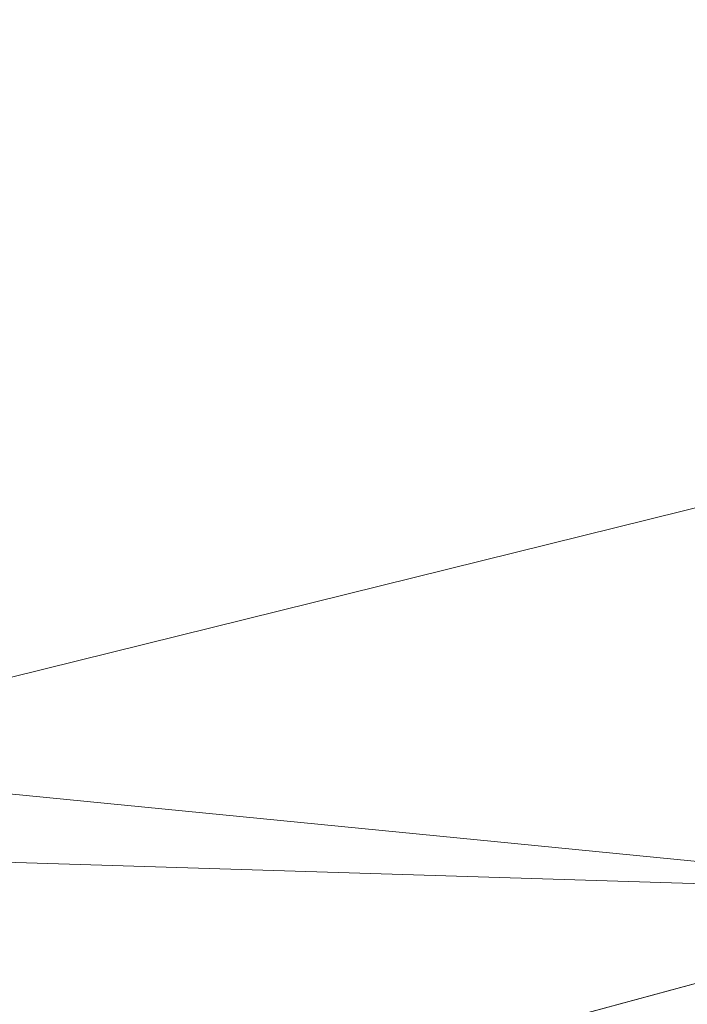
# Model space of a CAD drawing. Units: inches. Extents: x 0 to 204, y 0 to 264.
# Drawn here: x 90 to 91, y 165 to 166 of the extents above; entities that cross this region are included whole.
import ezdxf

# ---------------------------------------------------------------- set-up
doc = ezdxf.new("R2010")
doc.units = ezdxf.units.IN
doc.header["$MEASUREMENT"] = 0
doc.layers.get('0').update_dxf_attribs({"color": 10})

# ---------------------------------------------------------------- blocks, each defined once
blk = doc.blocks.new('572W-3D')
at = {"lineweight": 18}
for points, invisible_edges in [([(-7.65419, 11.22633, -30), (-7.87867, 11.94195, -30), (-6.34784, 8.73509, -3.75)], 12), ([(-6.34784, 8.73509, -3.75), (-7.87867, 11.94195, -30), (-7.5413, 8.36071, -3.75)], 2), ([(-6.34784, 8.73509, -3.75), (-5.9737, 7.54239, -3.75), (-7.65419, 11.22633, -30)], 12), ([(-7.65419, 11.22633, -30), (-5.9737, 7.54239, -3.75), (-7.16717, 7.16802, -3.75)], 12)]:
    blk.add_3dface(points, dxfattribs=dict(at, invisible_edges=invisible_edges))
mesh = blk.add_polyface(dxfattribs=at)
corners = [(7.49954, 10.42842, 12.49678), (7.49954, 10.84344, 12.37222), (7.25397, 10.91221, 12.3447), (7.0084, 10.98105, 12.31738), (5.48194, 11.35914, 12.16766), (3.9323, 11.64402, 12.05444), (2.36603, 11.83457, 11.9785), (0.78975, 11.93003, 11.9404), (-0.78986, 11.93003, 11.9404), (-2.36613, 11.83456, 11.9785), (-3.93237, 11.64401, 12.05444), (-5.48197, 11.35913, 12.16767), (-7.0084, 10.98105, 12.31738), (-7.25397, 10.91221, 12.3447), (-7.49954, 10.84344, 12.37222), (-7.49954, 10.42842, 12.49678), (-5.87242, 10.86947, 12.32305), (-4.21583, 11.20219, 12.19142), (-2.53806, 11.42493, 12.10304), (-0.84752, 11.53658, 12.05865), (0.8473, 11.53659, 12.05865), (2.53786, 11.42495, 12.10303), (4.21567, 11.20222, 12.19141), (5.87233, 10.86949, 12.32304), (-6.60466, 10.67099, 12.40123), (6.60466, 10.67098, 12.40123), (-7.49954, 10.71554, 12.41061), (7.49954, 10.71554, 12.41061)]
mesh.append_faces([[corners[k] for k in face] for face in [(18, 10, 17), (20, 8, 19), (16, 13, 24), (12, 16, 11), (17, 11, 16), (13, 16, 12), (21, 6, 20), (8, 20, 7), (6, 21, 5), (14, 24, 13)]], dxfattribs={"vtx0": -1, "vtx1": -1})
mesh.append_faces([[corners[k] for k in face] for face in [(19, 8, 9), (24, 14, 26), (20, 6, 7), (5, 21, 22), (2, 23, 25)]], dxfattribs={"vtx0": -1, "vtx2": -1})
mesh.append_faces([[corners[k] for k in face] for face in [(10, 11, 17), (9, 10, 18), (18, 19, 9), (27, 1, 25), (4, 5, 22), (22, 23, 4), (3, 4, 23), (2, 3, 23), (1, 2, 25)]], dxfattribs={"vtx1": -1, "vtx2": -1})
mesh.append_faces([[corners[k] for k in face] for face in [(25, 0, 27), (26, 15, 24)]], dxfattribs={"vtx2": -1})
mesh = blk.add_polyface(dxfattribs=at)
corners = [(7.0084, 9.14912, 6.21317), (4.24358, 9.77894, 6.02415), (1.42097, 10.09601, 5.929), (-1.42097, 10.09601, 5.929), (-4.24358, 9.77894, 6.02415), (-7.0084, 9.14912, 6.21317), (-7.0084, 10.98105, 12.31738), (-5.48197, 11.35913, 12.16767), (-3.93237, 11.64401, 12.05444), (-2.36613, 11.83456, 11.9785), (-0.78986, 11.93003, 11.9404), (0.78975, 11.93003, 11.9404), (2.36603, 11.83457, 11.9785), (3.9323, 11.64402, 12.05444), (5.48194, 11.35914, 12.16766), (7.0084, 10.98105, 12.31738)]
mesh.append_faces([[corners[k] for k in face] for face in [(14, 1, 13), (8, 4, 7)]], dxfattribs={"vtx0": -1, "vtx1": -1})
mesh.append_faces([[corners[k] for k in face] for face in [(14, 0, 1), (11, 2, 3), (3, 10, 11), (9, 3, 4), (7, 4, 5)]], dxfattribs={"vtx0": -1, "vtx2": -1})
mesh.append_faces([[corners[k] for k in face] for face in [(6, 7, 5)]], dxfattribs={"vtx1": -1})
mesh.append_faces([[corners[k] for k in face] for face in [(1, 2, 12), (11, 12, 2), (12, 13, 1), (9, 10, 3), (8, 9, 4)]], dxfattribs={"vtx1": -1, "vtx2": -1})
mesh.append_faces([[corners[k] for k in face] for face in [(14, 15, 0)]], dxfattribs={"vtx2": -1})
mesh = blk.add_polyface(dxfattribs=at)
corners = [(-6.79426, 8.46092, 6.4197), (-4.11391, 9.0715, 6.23646), (-1.37756, 9.37888, 6.14422), (1.37756, 9.37888, 6.14422), (4.11391, 9.0715, 6.23646), (6.79426, 8.46092, 6.4197), (8.31636, 10.00556, 12.18194), (8.15477, 10.12507, 12.33247), (7.95751, 10.23958, 12.43753), (7.73531, 10.34259, 12.4931), (7.49954, 10.42842, 12.49678), (5.87233, 10.86949, 12.32304), (4.21567, 11.20222, 12.19141), (2.53786, 11.42495, 12.10303), (0.8473, 11.53659, 12.05865), (-0.84752, 11.53658, 12.05865), (-2.53806, 11.42493, 12.10304), (-4.21583, 11.20219, 12.19142), (-5.87242, 10.86947, 12.32305), (-7.49954, 10.42842, 12.49678), (-7.73531, 10.34259, 12.4931), (-7.95751, 10.23958, 12.43753), (-8.15477, 10.12507, 12.33247), (-8.31636, 10.00556, 12.18194), (7.72618, 9.40664, 9.94769), (-7.72618, 9.40664, 9.94769), (8.02127, 9.7061, 11.06481), (-8.02127, 9.7061, 11.06481), (8.16881, 9.85583, 11.62337), (-8.16881, 9.85583, 11.62337), (0, 9.37888, 6.14422), (-5.45409, 8.76621, 6.32808), (-2.74573, 9.22519, 6.19034), (-6.68598, 10.64894, 12.40991), (-1.69279, 11.48076, 12.08085), (2.74573, 9.22519, 6.19034), (5.45409, 8.76621, 6.32808), (1.69258, 11.48077, 12.08084), (6.68593, 10.64895, 12.40991), (-0.00011, 11.53659, 12.05865), (-5.04412, 11.03583, 12.25723), (-3.37694, 11.31356, 12.14723), (3.37677, 11.31358, 12.14722), (5.044, 11.03585, 12.25723)]
mesh.append_faces([[corners[k] for k in face] for face in [(7, 28, 6)]], dxfattribs={"vtx0": -1})
mesh.append_faces([[corners[k] for k in face] for face in [(22, 29, 21), (24, 38, 5), (5, 11, 36), (21, 27, 20), (19, 25, 33), (30, 15, 2), (1, 40, 31), (25, 20, 27), (10, 24, 9), (35, 37, 3), (4, 42, 35), (8, 28, 7), (37, 35, 13), (42, 4, 12), (40, 1, 17)]], dxfattribs={"vtx0": -1, "vtx1": -1})
mesh.append_faces([[corners[k] for k in face] for face in [(0, 18, 33), (32, 16, 41), (14, 30, 3), (2, 15, 34), (32, 34, 16), (33, 25, 0), (30, 39, 15), (36, 11, 43), (34, 32, 2), (9, 24, 26), (26, 8, 9), (30, 14, 39)]], dxfattribs={"vtx0": -1, "vtx2": -1})
mesh.append_faces([[corners[k] for k in face] for face in [(4, 36, 43), (41, 17, 1), (19, 20, 25), (29, 27, 21), (0, 31, 18), (37, 14, 3), (43, 12, 4), (42, 13, 35), (26, 28, 8), (38, 11, 5), (40, 18, 31), (1, 32, 41), (10, 38, 24)]], dxfattribs={"vtx1": -1, "vtx2": -1})
mesh.append_faces([[corners[k] for k in face] for face in [(22, 23, 29)]], dxfattribs={"vtx2": -1})

msp = doc.modelspace()

# ---------------------------------------------------------------- linework, layer by layer
at = {"lineweight": 18, "invisible_edges": 15}
for points in [[(90.0382, 166.24978, 27.12799), (90.19172, 165.88009, 26.16619), (90.24242, 165.80407, 25.4266)], [(90.0382, 166.24978, 27.12799), (90.24242, 165.80407, 25.4266), (90.18388, 165.9668, 25.59579)], [(90.3175, 165.65367, 25.42492), (91.49613, 165.71064, 24.59401), (91.25914, 166.20011, 26.56618)], [(90.18393, 166.18379, 23.64745), (90.21066, 166.05995, 24.0094), (90.31478, 165.8601, 22.90658)], [(90.12803, 165.87494, 24.34173), (90.01591, 166.1728, 25.51529), (90.03893, 166.16802, 24.87422)], [(90.12803, 165.87494, 24.34173), (90.07451, 166.00006, 25.18679), (90.01591, 166.1728, 25.51529)], [(90.23907, 165.88291, 24.80594), (90.20909, 165.99658, 24.6203), (90.12842, 166.12381, 25.72942)], [(90.23907, 165.88291, 24.80594), (90.12842, 166.12381, 25.72942), (90.18388, 165.9668, 25.59579)], [(90.31478, 165.8601, 22.90658), (90.36154, 165.83787, 21.81745), (90.26505, 166.06461, 22.47463)], [(90.32396, 165.78292, 23.33766), (90.21066, 166.05995, 24.0094), (90.20909, 165.99658, 24.6203)], [(90.31478, 165.8601, 22.90658), (90.21066, 166.05995, 24.0094), (90.32396, 165.78292, 23.33766)], [(90.58182, 165.91625, 21.41118), (90.6585, 165.82024, 20.49507), (90.53415, 166.05132, 21.51227)], [(90.60247, 165.98593, 20.55884), (90.53415, 166.05132, 21.51227), (90.6585, 165.82024, 20.49507)], [(90.06327, 166.04387, 26.55185), (90.10097, 165.90491, 26.40896), (90.1159, 165.93152, 26.61544)], [(91.31046, 166.04558, 22.22174), (91.5717, 165.84855, 20.64142), (90.4088, 165.73216, 21.41651)], [(89.38193, 165.56086, 23.92681), (90.31914, 165.6058, 22.80773), (90.83987, 166.0391, 24.24916)], [(90.12739, 165.81566, 25.58026), (90.04948, 166.03904, 26.41623), (90.0589, 166.01913, 26.01718)], [(90.10252, 165.93034, 26.12878), (90.04948, 166.03904, 26.41623), (90.12739, 165.81566, 25.58026)], [(90.83987, 166.0391, 24.24916), (90.31914, 165.6058, 22.80773), (91.54382, 165.92255, 22.89923)], [(90.59569, 166.03776, 18.85146), (90.56183, 165.99208, 20.1718), (90.64826, 165.8371, 19.15581)], [(90.07026, 165.99765, 25.5747), (90.13061, 165.82143, 25.19537), (90.0589, 166.01913, 26.01718)], [(90.0589, 166.01913, 26.01718), (90.13061, 165.82143, 25.19537), (90.12739, 165.81566, 25.58026)], [(90.07026, 165.99765, 25.5747), (90.07451, 166.00006, 25.18679), (90.14493, 165.80078, 24.69775)], [(90.12803, 165.87494, 24.34173), (90.15691, 165.78538, 24.31005), (90.07451, 166.00006, 25.18679)], [(90.07451, 166.00006, 25.18679), (90.15691, 165.78538, 24.31005), (90.14493, 165.80078, 24.69775)], [(89.99902, 165.79346, 21.46466), (89.86637, 165.9926, 23.11334), (90.05299, 165.91824, 22.25714)], [(90.14493, 165.80078, 24.69775), (90.13061, 165.82143, 25.19537), (90.07026, 165.99765, 25.5747)], [(90.15006, 165.99115, 23.68299), (90.15055, 165.89322, 23.46567), (90.11687, 165.97773, 23.88047)], [(90.18101, 165.9093, 23.26813), (90.15055, 165.89322, 23.46567), (90.15006, 165.99115, 23.68299)], [(90.20346, 165.97948, 23.42705), (90.18101, 165.9093, 23.26813), (90.15006, 165.99115, 23.68299)], [(90.32933, 165.71563, 23.78899), (90.32396, 165.78292, 23.33766), (90.20909, 165.99658, 24.6203)], [(90.20909, 165.99658, 24.6203), (90.23907, 165.88291, 24.80594), (90.32933, 165.71563, 23.78899)], [(90.65264, 165.74949, 19.79953), (90.56183, 165.99208, 20.1718), (90.54391, 165.95994, 20.94508)], [(90.56183, 165.99208, 20.1718), (90.65264, 165.74949, 19.79953), (90.64826, 165.8371, 19.15581)], [(90.12608, 165.60589, 25.45392), (89.93045, 165.98935, 27.07692), (89.8915, 165.64109, 25.87321)], [(89.93045, 165.98935, 27.07692), (90.12608, 165.60589, 25.45392), (90.19172, 165.88009, 26.16619)], [(90.13333, 165.89827, 23.74236), (90.11687, 165.97773, 23.88047), (90.15055, 165.89322, 23.46567)], [(90.17668, 165.87376, 26.46761), (90.20793, 165.97989, 26.63964), (90.14349, 165.97206, 26.8199)], [(90.35128, 165.7596, 23.21404), (90.2861, 165.9755, 24.31663), (90.14534, 165.92276, 24.27876)], [(90.22975, 165.92819, 23.13249), (90.18101, 165.9093, 23.26813), (90.20346, 165.97948, 23.42705)], [(90.35128, 165.7596, 23.21404), (90.45265, 165.92044, 23.83239), (90.2861, 165.9755, 24.31663)], [(90.17668, 165.87376, 26.46761), (90.14349, 165.97206, 26.8199), (90.1159, 165.93152, 26.61544)], [(90.18388, 165.9668, 25.59579), (90.32561, 165.66914, 24.31056), (90.23907, 165.88291, 24.80594)], [(90.24242, 165.80407, 25.4266), (90.32561, 165.66914, 24.31056), (90.18388, 165.9668, 25.59579)], [(90.51395, 165.9653, 21.72416), (90.50499, 165.91882, 22.3849), (90.59823, 165.79596, 20.89037)], [(90.51395, 165.9653, 21.72416), (90.59823, 165.79596, 20.89037), (90.54391, 165.95994, 20.94508)], [(90.59823, 165.79596, 20.89037), (90.65264, 165.74949, 19.79953), (90.54391, 165.95994, 20.94508)], [(90.14534, 165.92276, 24.27876), (89.86493, 165.95376, 24.79046), (89.98525, 165.79638, 23.93629)], [(90.15648, 165.79865, 21.10463), (90.19363, 165.9253, 21.99658), (90.34618, 165.94544, 21.30182)], [(90.44425, 165.70127, 20.74977), (90.34618, 165.94544, 21.30182), (90.36154, 165.83787, 21.81745)], [(90.15648, 165.79865, 21.10463), (90.05299, 165.91824, 22.25714), (90.19363, 165.9253, 21.99658)], [(90.15149, 165.8369, 26.28041), (90.1159, 165.93152, 26.61544), (90.10097, 165.90491, 26.40896)], [(90.13471, 165.8108, 26.07192), (90.10097, 165.90491, 26.40896), (90.10252, 165.93034, 26.12878)], [(90.10252, 165.93034, 26.12878), (90.17117, 165.71125, 25.70233), (90.13471, 165.8108, 26.07192)], [(90.15149, 165.8369, 26.28041), (90.17668, 165.87376, 26.46761), (90.1159, 165.93152, 26.61544)], [(90.18101, 165.9093, 23.26813), (90.22975, 165.92819, 23.13249), (90.21314, 165.84807, 22.89945)], [(90.22975, 165.92819, 23.13249), (90.23999, 165.87126, 22.86071), (90.21314, 165.84807, 22.89945)], [(90.22975, 165.92819, 23.13249), (90.29034, 165.932, 22.85113), (90.23999, 165.87126, 22.86071)], [(89.98525, 165.79638, 23.93629), (90.18353, 165.74186, 23.38551), (90.14534, 165.92276, 24.27876)], [(90.15648, 165.79865, 21.10463), (89.99902, 165.79346, 21.46466), (90.05299, 165.91824, 22.25714)], [(90.18353, 165.74186, 23.38551), (90.35128, 165.7596, 23.21404), (90.14534, 165.92276, 24.27876)], [(91.54382, 165.92255, 22.89923), (90.31914, 165.6058, 22.80773), (90.85469, 165.4768, 21.27564)], [(90.50499, 165.91882, 22.3849), (90.4805, 165.91426, 23.10777), (90.56381, 165.76088, 22.15522)], [(90.50499, 165.91882, 22.3849), (90.63122, 165.66311, 21.1508), (90.59823, 165.79596, 20.89037)], [(90.63122, 165.66311, 21.1508), (90.50499, 165.91882, 22.3849), (90.56381, 165.76088, 22.15522)], [(90.18101, 165.9093, 23.26813), (90.17065, 165.84784, 23.22105), (90.15055, 165.89322, 23.46567)], [(90.17065, 165.84784, 23.22105), (90.18101, 165.9093, 23.26813), (90.18741, 165.85012, 23.07271)], [(90.18101, 165.9093, 23.26813), (90.21314, 165.84807, 22.89945), (90.18741, 165.85012, 23.07271)], [(90.56381, 165.76088, 22.15522), (90.4805, 165.91426, 23.10777), (90.54724, 165.75834, 22.6408)], [(90.13471, 165.8108, 26.07192), (90.15149, 165.8369, 26.28041), (90.10097, 165.90491, 26.40896)], [(90.20537, 165.70801, 23.25917), (90.12803, 165.87494, 24.34173), (90.13333, 165.89827, 23.74236)], [(90.17065, 165.84784, 23.22105), (90.15693, 165.8581, 23.45452), (90.15055, 165.89322, 23.46567)], [(90.27588, 165.79241, 22.3964), (90.23999, 165.87126, 22.86071), (90.31403, 165.89203, 22.56421)], [(90.24014, 165.884, 26.28259), (90.15149, 165.8369, 26.28041), (90.18478, 165.74568, 25.94291)], [(90.15149, 165.8369, 26.28041), (90.24014, 165.884, 26.28259), (90.17668, 165.87376, 26.46761)], [(90.23907, 165.88291, 24.80594), (90.32561, 165.66914, 24.31056), (90.32933, 165.71563, 23.78899)], [(90.12803, 165.87494, 24.34173), (90.20537, 165.70801, 23.25917), (90.24547, 165.58316, 23.23655)], [(90.24547, 165.58316, 23.23655), (90.15691, 165.78538, 24.31005), (90.12803, 165.87494, 24.34173)], [(90.24267, 165.81678, 22.63916), (90.21314, 165.84807, 22.89945), (90.23999, 165.87126, 22.86071)], [(90.23999, 165.87126, 22.86071), (90.27588, 165.79241, 22.3964), (90.24267, 165.81678, 22.63916)], [(90.40621, 165.70171, 21.787), (90.31478, 165.8601, 22.90658), (90.41948, 165.61231, 22.20946)], [(90.41948, 165.61231, 22.20946), (90.31478, 165.8601, 22.90658), (90.32396, 165.78292, 23.33766)], [(90.31478, 165.8601, 22.90658), (90.40621, 165.70171, 21.787), (90.36154, 165.83787, 21.81745)], [(90.17065, 165.84784, 23.22105), (90.18741, 165.85012, 23.07271), (90.19005, 165.79817, 22.98387)], [(90.18741, 165.85012, 23.07271), (90.2082, 165.79854, 22.80368), (90.19005, 165.79817, 22.98387)], [(90.18741, 165.85012, 23.07271), (90.21314, 165.84807, 22.89945), (90.2082, 165.79854, 22.80368)], [(90.313, 165.74645, 22.05251), (90.27588, 165.79241, 22.3964), (90.33772, 165.85207, 22.27728)], [(90.18053, 165.81793, 23.16668), (90.17065, 165.84784, 23.22105), (90.19005, 165.79817, 22.98387)], [(90.24267, 165.81678, 22.63916), (90.2082, 165.79854, 22.80368), (90.21314, 165.84807, 22.89945)], [(90.15149, 165.8369, 26.28041), (90.13471, 165.8108, 26.07192), (90.18478, 165.74568, 25.94291)], [(90.40621, 165.70171, 21.787), (90.44425, 165.70127, 20.74977), (90.36154, 165.83787, 21.81745)], [(90.15648, 165.79865, 21.10463), (90.4273, 165.82626, 20.129), (90.21355, 165.69137, 19.91149)], [(90.21355, 165.69137, 19.91149), (90.4273, 165.82626, 20.129), (90.36173, 165.69687, 19.43394)], [(90.51968, 165.61437, 19.44986), (90.4273, 165.82626, 20.129), (90.44425, 165.70127, 20.74977)], [(90.20699, 165.61179, 24.55833), (90.12739, 165.81566, 25.58026), (90.13061, 165.82143, 25.19537)], [(90.14493, 165.80078, 24.69775), (90.1821, 165.69101, 24.55328), (90.13061, 165.82143, 25.19537)], [(90.1821, 165.69101, 24.55328), (90.20699, 165.61179, 24.55833), (90.13061, 165.82143, 25.19537)], [(90.2082, 165.79854, 22.80368), (90.24267, 165.81678, 22.63916), (90.24442, 165.74528, 22.40544)], [(90.27588, 165.79241, 22.3964), (90.24442, 165.74528, 22.40544), (90.24267, 165.81678, 22.63916)], [(90.20789, 165.62552, 24.9928), (90.12739, 165.81566, 25.58026), (90.20699, 165.61179, 24.55833)], [(90.13471, 165.8108, 26.07192), (90.17117, 165.71125, 25.70233), (90.18478, 165.74568, 25.94291)], [(90.33297, 165.70603, 21.79121), (90.313, 165.74645, 22.05251), (90.36142, 165.8121, 21.99036)], [(90.21535, 165.63043, 23.85831), (90.1821, 165.69101, 24.55328), (90.14493, 165.80078, 24.69775)], [(90.15691, 165.78538, 24.31005), (90.21535, 165.63043, 23.85831), (90.14493, 165.80078, 24.69775)], [(90.24242, 165.80407, 25.4266), (90.38932, 165.49755, 24.07236), (90.32561, 165.66914, 24.31056)], [(90.38932, 165.49755, 24.07236), (90.24242, 165.80407, 25.4266), (90.32219, 165.60361, 24.99929)], [(89.90938, 165.69309, 20.86247), (89.99902, 165.79346, 21.46466), (90.06226, 165.69021, 20.39013)], [(89.98525, 165.79638, 23.93629), (89.91475, 165.67012, 23.44649), (90.09115, 165.64449, 23.0461)], [(90.18353, 165.74186, 23.38551), (89.98525, 165.79638, 23.93629), (90.09115, 165.64449, 23.0461)], [(90.06226, 165.69021, 20.39013), (89.99902, 165.79346, 21.46466), (90.15648, 165.79865, 21.10463)], [(90.06226, 165.69021, 20.39013), (90.15648, 165.79865, 21.10463), (90.21355, 165.69137, 19.91149)], [(90.2082, 165.79854, 22.80368), (90.21293, 165.74793, 22.70708), (90.19005, 165.79817, 22.98387)], [(90.20413, 165.77776, 22.87883), (90.19005, 165.79817, 22.98387), (90.21293, 165.74793, 22.70708)], [(90.2082, 165.79854, 22.80368), (90.23423, 165.70968, 22.44692), (90.21293, 165.74793, 22.70708)], [(90.24442, 165.74528, 22.40544), (90.23423, 165.70968, 22.44692), (90.2082, 165.79854, 22.80368)], [(90.27588, 165.79241, 22.3964), (90.28388, 165.70333, 22.02037), (90.24442, 165.74528, 22.40544)], [(90.27588, 165.79241, 22.3964), (90.313, 165.74645, 22.05251), (90.28388, 165.70333, 22.02037)], [(90.24547, 165.58316, 23.23655), (90.21535, 165.63043, 23.85831), (90.15691, 165.78538, 24.31005)], [(90.22027, 165.65624, 25.60679), (90.27235, 165.78812, 25.92554), (90.18478, 165.74568, 25.94291)], [(90.32396, 165.78292, 23.33766), (90.32933, 165.71563, 23.78899), (90.42703, 165.53571, 22.67932)], [(90.32396, 165.78292, 23.33766), (90.42703, 165.53571, 22.67932), (90.41948, 165.61231, 22.20946)], [(89.95029, 165.77276, 25.96121), (89.92055, 165.7584, 26.92054), (90.04918, 165.47956, 25.8425)], [(90.04918, 165.47956, 25.8425), (90.14139, 165.29853, 24.89978), (89.95029, 165.77276, 25.96121)], [(90.36781, 165.68548, 21.56893), (90.33297, 165.70603, 21.79121), (90.38511, 165.77213, 21.70343)], [(90.35128, 165.7596, 23.21404), (90.18353, 165.74186, 23.38551), (90.26748, 165.58942, 22.46767)], [(90.46445, 165.56303, 21.97356), (90.35128, 165.7596, 23.21404), (90.26748, 165.58942, 22.46767)], [(90.54724, 165.75834, 22.6408), (90.35128, 165.7596, 23.21404), (90.46445, 165.56303, 21.97356)], [(90.63122, 165.66311, 21.1508), (90.56381, 165.76088, 22.15522), (90.64183, 165.59624, 21.44921)], [(89.92055, 165.7584, 26.92054), (89.96001, 165.62503, 27.02669), (90.04918, 165.47956, 25.8425)], [(90.18478, 165.74568, 25.94291), (90.17117, 165.71125, 25.70233), (90.22027, 165.65624, 25.60679)], [(90.23423, 165.70968, 22.44692), (90.22773, 165.73759, 22.59099), (90.21293, 165.74793, 22.70708)], [(90.26182, 165.67, 22.11743), (90.23423, 165.70968, 22.44692), (90.24442, 165.74528, 22.40544)], [(90.28388, 165.70333, 22.02037), (90.26182, 165.67, 22.11743), (90.24442, 165.74528, 22.40544)], [(90.28388, 165.70333, 22.02037), (90.313, 165.74645, 22.05251), (90.33297, 165.70603, 21.79121)], [(90.26748, 165.58942, 22.46767), (90.18353, 165.74186, 23.38551), (90.09115, 165.64449, 23.0461)], [(90.20537, 165.70801, 23.25917), (90.22773, 165.73759, 22.59099), (90.2926, 165.50889, 22.4203)], [(90.33134, 165.45945, 21.73526), (90.2926, 165.50889, 22.4203), (90.22773, 165.73759, 22.59099)], [(89.9547, 165.59407, 27.46229), (89.87725, 165.72672, 28.44374), (90.0382, 165.3728, 27.12799)], [(90.38934, 165.61693, 21.13951), (90.36781, 165.68548, 21.56893), (90.4088, 165.73216, 21.41651)], [(90.22027, 165.65624, 25.60679), (90.17117, 165.71125, 25.70233), (90.24358, 165.57558, 25.27101)], [(90.18155, 165.70172, 25.2768), (90.2164, 165.57975, 25.15617), (90.17117, 165.71125, 25.70233)], [(90.17117, 165.71125, 25.70233), (90.2164, 165.57975, 25.15617), (90.24358, 165.57558, 25.27101)], [(90.23423, 165.70968, 22.44692), (90.26182, 165.67, 22.11743), (90.25133, 165.69743, 22.30315)], [(90.41829, 165.48779, 23.34973), (90.32933, 165.71563, 23.78899), (90.32561, 165.66914, 24.31056)], [(90.42703, 165.53571, 22.67932), (90.32933, 165.71563, 23.78899), (90.41829, 165.48779, 23.34973)], [(91.49613, 165.71064, 24.59401), (90.45746, 165.237, 23.87341), (91.45696, 165.2944, 22.88881)], [(90.20537, 165.70801, 23.25917), (90.2926, 165.50889, 22.4203), (90.24547, 165.58316, 23.23655)], [(90.26182, 165.67, 22.11743), (90.28388, 165.70333, 22.02037), (90.30131, 165.61062, 21.65183)], [(90.33297, 165.70603, 21.79121), (90.31395, 165.64203, 21.63099), (90.28388, 165.70333, 22.02037)], [(90.30131, 165.61062, 21.65183), (90.28388, 165.70333, 22.02037), (90.31395, 165.64203, 21.63099)], [(90.33297, 165.70603, 21.79121), (90.33929, 165.66077, 21.56119), (90.31395, 165.64203, 21.63099)], [(90.33297, 165.70603, 21.79121), (90.36781, 165.68548, 21.56893), (90.33929, 165.66077, 21.56119)], [(90.36541, 165.59956, 17.85722), (90.36173, 165.69687, 19.43394), (90.50842, 165.70709, 18.95618)], [(90.36541, 165.59956, 17.85722), (90.54368, 165.70332, 18.03964), (90.45739, 165.59534, 16.86514)], [(90.40621, 165.70171, 21.787), (90.47727, 165.58558, 20.85618), (90.44425, 165.70127, 20.74977)], [(90.41948, 165.61231, 22.20946), (90.47727, 165.58558, 20.85618), (90.40621, 165.70171, 21.787)], [(90.47727, 165.58558, 20.85618), (90.52936, 165.52669, 19.94594), (90.44425, 165.70127, 20.74977)], [(90.51968, 165.61437, 19.44986), (90.44425, 165.70127, 20.74977), (90.52936, 165.52669, 19.94594)], [(90.59223, 165.5287, 18.21976), (90.50842, 165.70709, 18.95618), (90.51968, 165.61437, 19.44986)], [(90.65932, 165.45094, 17.0698), (90.54366, 165.70333, 18.03991), (90.59223, 165.5287, 18.21976)], [(90.06226, 165.69021, 20.39013), (89.9715, 165.61625, 19.92035), (89.90938, 165.69309, 20.86247)], [(90.21355, 165.69137, 19.91149), (90.36173, 165.69687, 19.43394), (90.26317, 165.62077, 18.81802)], [(90.36173, 165.69687, 19.43394), (90.36541, 165.59956, 17.85722), (90.26317, 165.62077, 18.81802)], [(90.45739, 165.59534, 16.86514), (90.63418, 165.69367, 15.68655), (90.41409, 165.57097, 15.86459)], [(90.63418, 165.69367, 15.68655), (90.48268, 165.62291, 14.25), (90.41409, 165.57097, 15.86459)], [(90.09582, 165.60423, 19.31726), (89.9715, 165.61625, 19.92035), (90.06226, 165.69021, 20.39013)], [(90.21355, 165.69137, 19.91149), (90.09582, 165.60423, 19.31726), (90.06226, 165.69021, 20.39013)], [(90.21355, 165.69137, 19.91149), (90.26317, 165.62077, 18.81802), (90.09582, 165.60423, 19.31726)], [(90.25218, 165.51611, 23.82724), (90.1821, 165.69101, 24.55328), (90.21535, 165.63043, 23.85831)], [(90.25218, 165.51611, 23.82724), (90.20699, 165.61179, 24.55833), (90.1821, 165.69101, 24.55328)], [(90.22027, 165.65624, 25.60679), (90.24358, 165.57558, 25.27101), (90.30455, 165.69223, 25.56849)], [(90.33929, 165.66077, 21.56119), (90.36781, 165.68548, 21.56893), (90.38934, 165.61693, 21.13951)], [(89.96277, 165.46526, 22.31097), (90.09115, 165.64449, 23.0461), (89.91475, 165.67012, 23.44649)], [(90.30131, 165.61062, 21.65183), (90.29854, 165.61709, 21.72747), (90.26182, 165.67, 22.11743)], [(90.38932, 165.49755, 24.07236), (90.41829, 165.48779, 23.34973), (90.32561, 165.66914, 24.31056)], [(90.35385, 165.60985, 21.27442), (90.31395, 165.64203, 21.63099), (90.33929, 165.66077, 21.56119)], [(90.33929, 165.66077, 21.56119), (90.38934, 165.61693, 21.13951), (90.35385, 165.60985, 21.27442)], [(90.41719, 165.56492, 20.75851), (90.38934, 165.61693, 21.13951), (90.45619, 165.65223, 20.84266)], [(89.96277, 165.46526, 22.31097), (90.15214, 165.45332, 21.90525), (90.09115, 165.64449, 23.0461)], [(90.15214, 165.45332, 21.90525), (90.26748, 165.58942, 22.46767), (90.09115, 165.64449, 23.0461)], [(89.86493, 165.36045, 24.79046), (90.14534, 165.32945, 24.27876), (89.8915, 165.64109, 25.87321)], [(89.8915, 165.64109, 25.87321), (90.14534, 165.32945, 24.27876), (90.12608, 165.60589, 25.45392)], [(90.31395, 165.64203, 21.63099), (90.32687, 165.59588, 21.40315), (90.30131, 165.61062, 21.65183)], [(90.31395, 165.64203, 21.63099), (90.35385, 165.60985, 21.27442), (90.32687, 165.59588, 21.40315)], [(90.25218, 165.51611, 23.82724), (90.21535, 165.63043, 23.85831), (90.29567, 165.43542, 23.1084)], [(90.21535, 165.63043, 23.85831), (90.24547, 165.58316, 23.23655), (90.29567, 165.43542, 23.1084)], [(90.12842, 165.24682, 25.72942), (89.96001, 165.62503, 27.02669), (89.9547, 165.59407, 27.46229)], [(90.12842, 165.24682, 25.72942), (90.04918, 165.47956, 25.8425), (89.96001, 165.62503, 27.02669)], [(90.14085, 165.52004, 17.64175), (90.09582, 165.60423, 19.31726), (90.26317, 165.62077, 18.81802)], [(90.36541, 165.59956, 17.85722), (90.14085, 165.52004, 17.64175), (90.26317, 165.62077, 18.81802)], [(90.27668, 165.43021, 23.94523), (90.20789, 165.62552, 24.9928), (90.20699, 165.61179, 24.55833)], [(90.27407, 165.45793, 24.73063), (90.2164, 165.57975, 25.15617), (90.20789, 165.62552, 24.9928)], [(90.09582, 165.60423, 19.31726), (89.945, 165.53907, 19.07924), (89.9715, 165.61625, 19.92035)], [(90.25218, 165.51611, 23.82724), (90.27668, 165.43021, 23.94523), (90.20699, 165.61179, 24.55833)], [(90.32214, 165.57692, 21.43963), (90.30131, 165.61062, 21.65183), (90.32875, 165.54413, 21.29663)], [(90.32687, 165.59588, 21.40315), (90.32875, 165.54413, 21.29663), (90.30131, 165.61062, 21.65183)], [(90.35385, 165.60985, 21.27442), (90.35138, 165.56007, 21.11733), (90.32687, 165.59588, 21.40315)], [(90.35385, 165.60985, 21.27442), (90.37718, 165.57624, 21.00762), (90.35138, 165.56007, 21.11733)], [(90.35385, 165.60985, 21.27442), (90.38934, 165.61693, 21.13951), (90.37718, 165.57624, 21.00762)], [(90.38934, 165.61693, 21.13951), (90.41719, 165.56492, 20.75851), (90.37718, 165.57624, 21.00762)], [(90.41719, 165.56492, 20.75851), (90.47988, 165.61226, 20.55573), (90.44504, 165.52049, 20.40229)], [(90.51395, 165.37199, 21.72416), (90.41948, 165.61231, 22.20946), (90.42703, 165.53571, 22.67932)], [(90.47727, 165.58558, 20.85618), (90.41948, 165.61231, 22.20946), (90.54391, 165.36663, 20.94508)], [(90.41948, 165.61231, 22.20946), (90.51395, 165.37199, 21.72416), (90.54391, 165.36663, 20.94508)], [(90.52936, 165.52669, 19.94594), (90.59569, 165.44445, 18.85146), (90.51968, 165.61437, 19.44986)], [(90.51968, 165.61437, 19.44986), (90.59569, 165.44445, 18.85146), (90.59223, 165.5287, 18.21976)], [(89.48631, 165.19878, 21.58281), (90.85469, 165.4768, 21.27564), (90.31914, 165.6058, 22.80773)], [(90.09582, 165.60423, 19.31726), (90.14085, 165.52004, 17.64175), (89.945, 165.53907, 19.07924)], [(90.12608, 165.60589, 25.45392), (90.14534, 165.32945, 24.27876), (90.2861, 165.3822, 24.31663)], [(90.12608, 165.60589, 25.45392), (90.2861, 165.3822, 24.31663), (90.32219, 165.60361, 24.99929)], [(90.12842, 165.24682, 25.72942), (89.9547, 165.59407, 27.46229), (90.0382, 165.3728, 27.12799)], [(90.36541, 165.59956, 17.85722), (90.29009, 165.54232, 16.84033), (90.14085, 165.52004, 17.64175)], [(90.45739, 165.59534, 16.86514), (90.29009, 165.54232, 16.84033), (90.36541, 165.59956, 17.85722)], [(90.29009, 165.54232, 16.84033), (90.45739, 165.59534, 16.86514), (90.41409, 165.57097, 15.86459)], [(90.32875, 165.54413, 21.29663), (90.32687, 165.59588, 21.40315), (90.35138, 165.56007, 21.11733)], [(90.56518, 165.386, 20.64966), (90.64183, 165.59624, 21.44921), (90.46445, 165.56303, 21.97356)], [(90.26748, 165.58942, 22.46767), (90.15214, 165.45332, 21.90525), (90.36834, 165.40905, 21.21889)], [(90.46445, 165.56303, 21.97356), (90.26748, 165.58942, 22.46767), (90.36834, 165.40905, 21.21889)], [(90.47727, 165.58558, 20.85618), (90.56183, 165.39878, 20.1718), (90.52936, 165.52669, 19.94594)], [(90.56183, 165.39878, 20.1718), (90.47727, 165.58558, 20.85618), (90.54391, 165.36663, 20.94508)], [(90.2164, 165.57975, 25.15617), (90.27407, 165.45793, 24.73063), (90.24358, 165.57558, 25.27101)], [(90.30773, 165.47793, 24.9226), (90.34278, 165.57842, 25.14472), (90.24358, 165.57558, 25.27101)], [(90.2926, 165.50889, 22.4203), (90.337, 165.37397, 22.36848), (90.24547, 165.58316, 23.23655)], [(90.337, 165.37397, 22.36848), (90.29567, 165.43542, 23.1084), (90.24547, 165.58316, 23.23655)], [(90.41841, 165.28756, 20.892), (90.33134, 165.45945, 21.73526), (90.32214, 165.57692, 21.43963)], [(90.17848, 165.49705, 15.89505), (90.29009, 165.54232, 16.84033), (90.41409, 165.57097, 15.86459)], [(90.41409, 165.57097, 15.86459), (90.27592, 165.55805, 14.25), (90.17848, 165.49705, 15.89505)], [(90.30773, 165.47793, 24.9226), (90.24358, 165.57558, 25.27101), (90.27407, 165.45793, 24.73063)], [(90.37566, 165.52713, 20.83728), (90.35138, 165.56007, 21.11733), (90.37718, 165.57624, 21.00762)], [(90.37566, 165.52713, 20.83728), (90.37718, 165.57624, 21.00762), (90.41719, 165.56492, 20.75851)], [(90.48615, 165.50277, 20.13133), (90.44504, 165.52049, 20.40229), (90.50358, 165.57229, 20.26881)], [(90.36834, 165.40905, 21.21889), (90.56518, 165.386, 20.64966), (90.46445, 165.56303, 21.97356)], [(90.37566, 165.52713, 20.83728), (90.41719, 165.56492, 20.75851), (90.40303, 165.50542, 20.56937)], [(90.41719, 165.56492, 20.75851), (90.44504, 165.52049, 20.40229), (90.40303, 165.50542, 20.56937)], [(90.35138, 165.56007, 21.11733), (90.36081, 165.49694, 20.90803), (90.32875, 165.54413, 21.29663)], [(90.36081, 165.49694, 20.90803), (90.35138, 165.56007, 21.11733), (90.37566, 165.52713, 20.83728)], [(90.32875, 165.54413, 21.29663), (90.36081, 165.49694, 20.90803), (90.34574, 165.53675, 21.15179)], [(89.89047, 165.5318, 25.25899), (90.06711, 165.53978, 24.80433), (90.04023, 165.30887, 23.90823)], [(89.945, 165.53907, 19.07924), (90.14085, 165.52004, 17.64175), (89.98174, 165.48221, 17.92364)], [(90.06711, 165.53978, 24.80433), (90.14139, 165.29853, 24.89978), (90.21066, 165.18297, 24.0094)], [(90.17848, 165.49705, 15.89505), (90.14085, 165.52004, 17.64175), (90.29009, 165.54232, 16.84033)], [(90.41829, 165.48779, 23.34973), (90.50499, 165.32552, 22.3849), (90.42703, 165.53571, 22.67932)], [(90.50499, 165.32552, 22.3849), (90.51395, 165.37199, 21.72416), (90.42703, 165.53571, 22.67932)], [(89.89047, 165.5318, 25.25899), (90.04023, 165.30887, 23.90823), (89.89608, 165.31236, 24.1688)], [(90.38766, 165.44996, 20.57662), (90.36081, 165.49694, 20.90803), (90.37566, 165.52713, 20.83728)], [(90.38766, 165.44996, 20.57662), (90.37566, 165.52713, 20.83728), (90.40303, 165.50542, 20.56937)], [(90.49939, 165.44499, 19.72741), (90.48615, 165.50277, 20.13133), (90.52727, 165.53233, 19.98188)], [(89.98174, 165.48221, 17.92364), (90.14085, 165.52004, 17.64175), (89.99087, 165.44716, 16.77831)], [(90.14085, 165.52004, 17.64175), (90.17848, 165.49705, 15.89505), (89.99087, 165.44716, 16.77831)], [(90.40303, 165.50542, 20.56937), (90.44504, 165.52049, 20.40229), (90.42944, 165.48227, 20.30542)], [(90.44504, 165.52049, 20.40229), (90.4638, 165.47229, 20.0584), (90.42944, 165.48227, 20.30542)], [(90.44504, 165.52049, 20.40229), (90.48615, 165.50277, 20.13133), (90.4638, 165.47229, 20.0584)], [(90.59569, 165.44445, 18.85146), (90.52936, 165.52669, 19.94594), (90.56183, 165.39878, 20.1718)], [(90.29567, 165.43542, 23.1084), (90.32833, 165.31953, 23.25824), (90.25218, 165.51611, 23.82724)], [(90.27668, 165.43021, 23.94523), (90.25218, 165.51611, 23.82724), (90.32833, 165.31953, 23.25824)], [(90.337, 165.37397, 22.36848), (90.2926, 165.50889, 22.4203), (90.37282, 165.33775, 21.65583)], [(90.2926, 165.50889, 22.4203), (90.33134, 165.45945, 21.73526), (90.37282, 165.33775, 21.65583)], [(90.41325, 165.448, 20.31435), (90.38766, 165.44996, 20.57662), (90.40303, 165.50542, 20.56937)], [(90.40303, 165.50542, 20.56937), (90.42944, 165.48227, 20.30542), (90.41325, 165.448, 20.31435)], [(90.49939, 165.44499, 19.72741), (90.4638, 165.47229, 20.0584), (90.48615, 165.50277, 20.13133)], [(90.17848, 165.49705, 15.89505), (90.08094, 165.49689, 14.25), (89.97145, 165.43448, 15.43104)], [(90.17848, 165.49705, 15.89505), (89.97145, 165.43448, 15.43104), (89.99087, 165.44716, 16.77831)], [(90.36081, 165.49694, 20.90803), (90.38766, 165.44996, 20.57662), (90.36934, 165.49658, 20.86395)], [(90.41829, 165.48779, 23.34973), (90.38932, 165.49755, 24.07236), (90.4805, 165.32096, 23.10777)], [(90.45265, 165.32713, 23.83239), (90.4805, 165.32096, 23.10777), (90.38932, 165.49755, 24.07236)], [(90.41829, 165.48779, 23.34973), (90.4805, 165.32096, 23.10777), (90.50499, 165.32552, 22.3849)], [(90.55096, 165.49236, 19.69496), (90.53447, 165.41781, 19.3936), (90.49939, 165.44499, 19.72741)], [(90.20909, 165.1196, 24.6203), (90.04918, 165.47956, 25.8425), (90.12842, 165.24682, 25.72942)], [(90.04918, 165.47956, 25.8425), (90.20909, 165.1196, 24.6203), (90.14139, 165.29853, 24.89978)], [(90.30773, 165.47793, 24.9226), (90.27407, 165.45793, 24.73063), (90.34015, 165.38268, 24.51348)], [(90.34015, 165.38268, 24.51348), (90.38101, 165.46462, 24.72095), (90.30773, 165.47793, 24.9226)], [(90.41325, 165.448, 20.31435), (90.42944, 165.48227, 20.30542), (90.44197, 165.44197, 20.06361)], [(90.44197, 165.44197, 20.06361), (90.42944, 165.48227, 20.30542), (90.4638, 165.47229, 20.0584)], [(89.48631, 165.19878, 21.58281), (90.57062, 165.19612, 19.83891), (90.85469, 165.4768, 21.27564)], [(90.26058, 165.4731, 24.42481), (90.34282, 165.31461, 24.15851), (90.27407, 165.45793, 24.73063)], [(90.45794, 165.40646, 19.81979), (90.44197, 165.44197, 20.06361), (90.4638, 165.47229, 20.0584)], [(90.4638, 165.47229, 20.0584), (90.49939, 165.44499, 19.72741), (90.45794, 165.40646, 19.81979)], [(90.06134, 165.30323, 21.1574), (89.96277, 165.46526, 22.31097), (89.86372, 165.33339, 21.73117)], [(90.15214, 165.45332, 21.90525), (89.96277, 165.46526, 22.31097), (90.06134, 165.30323, 21.1574)], [(90.2567, 165.28155, 20.59549), (90.15214, 165.45332, 21.90525), (90.06134, 165.30323, 21.1574)], [(90.36834, 165.40905, 21.21889), (90.15214, 165.45332, 21.90525), (90.2567, 165.28155, 20.59549)], [(90.34015, 165.38268, 24.51348), (90.27407, 165.45793, 24.73063), (90.34282, 165.31461, 24.15851)], [(90.41841, 165.28756, 20.892), (90.37282, 165.33775, 21.65583), (90.33134, 165.45945, 21.73526)], [(90.41719, 165.402, 20.21504), (90.38766, 165.44996, 20.57662), (90.41325, 165.448, 20.31435)], [(90.38766, 165.44996, 20.57662), (90.41719, 165.402, 20.21504), (90.41654, 165.41625, 20.28826)], [(90.41719, 165.402, 20.21504), (90.41325, 165.448, 20.31435), (90.43655, 165.39995, 19.99763)], [(90.41325, 165.448, 20.31435), (90.44197, 165.44197, 20.06361), (90.43655, 165.39995, 19.99763)], [(90.45794, 165.40646, 19.81979), (90.49939, 165.44499, 19.72741), (90.4834, 165.39664, 19.58773)], [(90.53447, 165.41781, 19.3936), (90.4834, 165.39664, 19.58773), (90.49939, 165.44499, 19.72741)], [(90.59569, 165.44445, 18.85146), (90.56183, 165.39878, 20.1718), (90.64826, 165.24379, 19.15581)], [(90.44197, 165.44197, 20.06361), (90.45794, 165.40646, 19.81979), (90.43655, 165.39995, 19.99763)], [(90.32833, 165.31953, 23.25824), (90.31327, 165.32069, 23.85682), (90.27668, 165.43021, 23.94523)], [(90.337, 165.37397, 22.36848), (90.38931, 165.2359, 22.1074), (90.29567, 165.43542, 23.1084)], [(90.41947, 165.13844, 22.12967), (90.32833, 165.31953, 23.25824), (90.29567, 165.43542, 23.1084)], [(90.29567, 165.43542, 23.1084), (90.38931, 165.2359, 22.1074), (90.41947, 165.13844, 22.12967)], [(90.64082, 165.23866, 19.30596), (90.73642, 165.43415, 20.25762), (90.56518, 165.386, 20.64966)], [(90.41654, 165.41625, 20.28826), (90.50724, 165.17873, 19.68969), (90.41841, 165.28756, 20.892)], [(90.4834, 165.39664, 19.58773), (90.53447, 165.41781, 19.3936), (90.51464, 165.35011, 19.16773)], [(90.56347, 165.37485, 18.9736), (90.51464, 165.35011, 19.16773), (90.53447, 165.41781, 19.3936)], [(90.59835, 165.41242, 19.12111), (90.56347, 165.37485, 18.9736), (90.53447, 165.41781, 19.3936)], [(90.2567, 165.28155, 20.59549), (90.44891, 165.25646, 19.95861), (90.36834, 165.40905, 21.21889)], [(90.56518, 165.386, 20.64966), (90.36834, 165.40905, 21.21889), (90.44891, 165.25646, 19.95861)], [(90.43655, 165.39995, 19.99763), (90.45794, 165.40646, 19.81979), (90.45794, 165.35768, 19.71895)], [(90.45794, 165.40646, 19.81979), (90.4834, 165.39664, 19.58773), (90.45794, 165.35768, 19.71895)], [(90.43655, 165.39995, 19.99763), (90.44014, 165.37608, 20.00042), (90.41719, 165.402, 20.21504)], [(90.43655, 165.39995, 19.99763), (90.45794, 165.35768, 19.71895), (90.44014, 165.37608, 20.00042)], [(90.45794, 165.35768, 19.71895), (90.4834, 165.39664, 19.58773), (90.48189, 165.3273, 19.425)], [(90.48189, 165.3273, 19.425), (90.4834, 165.39664, 19.58773), (90.51464, 165.35011, 19.16773)], [(90.65264, 165.15619, 19.79953), (90.56183, 165.39878, 20.1718), (90.54391, 165.36663, 20.94508)], [(90.56183, 165.39878, 20.1718), (90.65264, 165.15619, 19.79953), (90.64826, 165.24379, 19.15581)], [(90.56347, 165.37485, 18.9736), (90.62959, 165.39598, 18.73986), (90.59999, 165.34412, 18.57179)], [(90.35128, 165.16629, 23.21404), (90.2861, 165.3822, 24.31663), (90.14534, 165.32945, 24.27876)], [(90.35128, 165.16629, 23.21404), (90.45265, 165.32713, 23.83239), (90.2861, 165.3822, 24.31663)], [(90.34282, 165.31461, 24.15851), (90.41923, 165.35081, 24.29718), (90.34015, 165.38268, 24.51348)], [(90.64082, 165.23866, 19.30596), (90.56518, 165.386, 20.64966), (90.44891, 165.25646, 19.95861)], [(90.0382, 165.3728, 27.12799), (90.19172, 165.0031, 26.16619), (90.24242, 164.92709, 25.4266)], [(90.12842, 165.24682, 25.72942), (90.0382, 165.3728, 27.12799), (90.18388, 165.08982, 25.59579)], [(90.0382, 165.3728, 27.12799), (90.24242, 164.92709, 25.4266), (90.18388, 165.08982, 25.59579)], [(90.337, 165.37397, 22.36848), (90.37282, 165.33775, 21.65583), (90.42308, 165.19802, 21.49507)], [(90.38931, 165.2359, 22.1074), (90.337, 165.37397, 22.36848), (90.42308, 165.19802, 21.49507)], [(90.51395, 165.37199, 21.72416), (90.50499, 165.32552, 22.3849), (90.59823, 165.20265, 20.89037)], [(90.51395, 165.37199, 21.72416), (90.59823, 165.20265, 20.89037), (90.54391, 165.36663, 20.94508)], [(90.51464, 165.35011, 19.16773), (90.56347, 165.37485, 18.9736), (90.55219, 165.31938, 18.7462)], [(90.56347, 165.37485, 18.9736), (90.59999, 165.34412, 18.57179), (90.55219, 165.31938, 18.7462)], [(90.59823, 165.20265, 20.89037), (90.65264, 165.15619, 19.79953), (90.54391, 165.36663, 20.94508)], [(90.14534, 165.32945, 24.27876), (89.86493, 165.36045, 24.79046), (89.98525, 165.20307, 23.93629)], [(90.45794, 165.35768, 19.71895), (90.48189, 165.3273, 19.425), (90.46374, 165.33591, 19.71258)], [(90.51464, 165.35011, 19.16773), (90.50244, 165.29519, 19.17101), (90.48189, 165.3273, 19.425)], [(90.50244, 165.29519, 19.17101), (90.51464, 165.35011, 19.16773), (90.52315, 165.28504, 18.92262)], [(90.52315, 165.28504, 18.92262), (90.51464, 165.35011, 19.16773), (90.55219, 165.31938, 18.7462)], [(90.45408, 165.17652, 20.88148), (90.37282, 165.33775, 21.65583), (90.41841, 165.28756, 20.892)], [(90.37282, 165.33775, 21.65583), (90.45408, 165.17652, 20.88148), (90.42308, 165.19802, 21.49507)], [(90.59341, 165.29555, 18.31626), (90.55219, 165.31938, 18.7462), (90.59999, 165.34412, 18.57179)], [(89.86372, 165.33339, 21.73117), (89.92121, 165.15138, 20.41645), (90.06134, 165.30323, 21.1574)], [(89.98525, 165.20307, 23.93629), (90.18353, 165.14856, 23.38551), (90.14534, 165.32945, 24.27876)], [(90.18353, 165.14856, 23.38551), (90.35128, 165.16629, 23.21404), (90.14534, 165.32945, 24.27876)], [(90.35701, 165.23712, 23.70424), (90.34282, 165.31461, 24.15851), (90.31327, 165.32069, 23.85682)], [(90.50499, 165.32552, 22.3849), (90.4805, 165.32096, 23.10777), (90.56381, 165.16758, 22.15522)], [(90.56381, 165.16758, 22.15522), (90.4805, 165.32096, 23.10777), (90.54724, 165.16504, 22.6408)], [(90.50244, 165.29519, 19.17101), (90.48734, 165.29574, 19.42474), (90.48189, 165.3273, 19.425)], [(90.50499, 165.32552, 22.3849), (90.63122, 165.06981, 21.1508), (90.59823, 165.20265, 20.89037)], [(90.63122, 165.06981, 21.1508), (90.50499, 165.32552, 22.3849), (90.56381, 165.16758, 22.15522)], [(90.04023, 165.30887, 23.90823), (89.98633, 165.16194, 23.16572), (89.89608, 165.31236, 24.1688)], [(90.41865, 165.12503, 22.6949), (90.32833, 165.31953, 23.25824), (90.41947, 165.13844, 22.12967)], [(90.34282, 165.31461, 24.15851), (90.40456, 165.21571, 23.75996), (90.45746, 165.237, 23.87341)], [(90.34282, 165.31461, 24.15851), (90.35701, 165.23712, 23.70424), (90.40456, 165.21571, 23.75996)], [(90.54793, 165.27388, 18.63952), (90.52315, 165.28504, 18.92262), (90.55219, 165.31938, 18.7462)], [(90.59341, 165.29555, 18.31626), (90.54793, 165.27388, 18.63952), (90.55219, 165.31938, 18.7462)], [(89.98633, 165.16194, 23.16572), (90.04023, 165.30887, 23.90823), (90.12004, 165.16899, 22.95292)], [(90.18393, 165.30681, 23.64745), (90.12004, 165.16899, 22.95292), (90.04023, 165.30887, 23.90823)], [(90.18393, 165.30681, 23.64745), (90.21066, 165.18297, 24.0094), (90.31478, 164.98311, 22.90658)], [(90.05537, 165.17767, 20.30021), (90.06134, 165.30323, 21.1574), (89.92121, 165.15138, 20.41645)], [(90.2567, 165.28155, 20.59549), (90.06134, 165.30323, 21.1574), (90.05537, 165.17767, 20.30021)], [(90.14139, 165.29853, 24.89978), (90.20909, 165.1196, 24.6203), (90.21066, 165.18297, 24.0094)], [(90.59341, 165.29555, 18.31626), (90.57264, 165.2542, 18.34458), (90.54793, 165.27388, 18.63952)], [(90.41841, 165.28756, 20.892), (90.50724, 165.17873, 19.68969), (90.53852, 165.0505, 19.88428)], [(90.53852, 165.0505, 19.88428), (90.45408, 165.17652, 20.88148), (90.41841, 165.28756, 20.892)], [(90.50244, 165.29519, 19.17101), (90.52315, 165.28504, 18.92262), (90.51094, 165.25557, 19.1369)], [(90.2567, 165.28155, 20.59549), (90.05537, 165.17767, 20.30021), (90.12973, 165.0852, 19.36678)], [(90.32835, 165.12668, 19.1799), (90.2567, 165.28155, 20.59549), (90.12973, 165.0852, 19.36678)], [(90.44891, 165.25646, 19.95861), (90.2567, 165.28155, 20.59549), (90.32835, 165.12668, 19.1799)], [(90.54793, 165.27388, 18.63952), (90.53454, 165.24299, 18.8468), (90.52315, 165.28504, 18.92262)], [(90.55814, 165.23041, 18.5567), (90.54793, 165.27388, 18.63952), (90.57264, 165.2542, 18.34458)], [(90.32835, 165.12668, 19.1799), (90.4955, 165.1382, 18.7902), (90.44891, 165.25646, 19.95861)], [(90.4955, 165.1382, 18.7902), (90.64082, 165.23866, 19.30596), (90.44891, 165.25646, 19.95861)], [(90.58014, 165.11096, 18.7048), (90.50724, 165.17873, 19.68969), (90.51094, 165.25557, 19.1369)], [(90.23907, 165.00592, 24.80594), (90.20909, 165.1196, 24.6203), (90.12842, 165.24682, 25.72942)], [(90.23907, 165.00592, 24.80594), (90.12842, 165.24682, 25.72942), (90.18388, 165.08982, 25.59579)], [(90.64082, 165.23866, 19.30596), (90.4955, 165.1382, 18.7902), (90.6352, 165.10056, 17.891)], [(90.41535, 165.14238, 23.35627), (90.40456, 165.21571, 23.75996), (90.35701, 165.23712, 23.70424)], [(90.35701, 165.23712, 23.70424), (90.36596, 165.22286, 23.27586), (90.41535, 165.14238, 23.35627)], [(90.48784, 165.02794, 21.21359), (90.41947, 165.13844, 22.12967), (90.38931, 165.2359, 22.1074)], [(90.48784, 165.02794, 21.21359), (90.38931, 165.2359, 22.1074), (90.42308, 165.19802, 21.49507)], [(90.36596, 165.22286, 23.27586), (90.41629, 165.09713, 22.9998), (90.41535, 165.14238, 23.35627)], [(90.50878, 165.13889, 23.29145), (90.40456, 165.21571, 23.75996), (90.41535, 165.14238, 23.35627)], [(89.98525, 165.20307, 23.93629), (89.91475, 165.07682, 23.44649), (90.09115, 165.05119, 23.0461)], [(90.18353, 165.14856, 23.38551), (89.98525, 165.20307, 23.93629), (90.09115, 165.05119, 23.0461)], [(90.42308, 165.19802, 21.49507), (90.51371, 165.03234, 20.55462), (90.48784, 165.02794, 21.21359)], [(90.45408, 165.17652, 20.88148), (90.51371, 165.03234, 20.55462), (90.42308, 165.19802, 21.49507)], [(90.79239, 165.08525, 18.35907), (90.57062, 165.19612, 19.83891), (89.5907, 164.8367, 19.2388)], [(89.69508, 164.69925, 16.86979), (91.70861, 165.18752, 16.95649), (90.79239, 165.08525, 18.35907)], [(90.91131, 164.84211, 14.49936), (91.70861, 165.18752, 16.95649), (89.69508, 164.69925, 16.86979)], [(90.19363, 165.04831, 21.99658), (90.12004, 165.16899, 22.95292), (90.26505, 165.18763, 22.47463)], [(90.32396, 164.90593, 23.33766), (90.21066, 165.18297, 24.0094), (90.20909, 165.1196, 24.6203)], [(90.31478, 164.98311, 22.90658), (90.21066, 165.18297, 24.0094), (90.32396, 164.90593, 23.33766)], [(90.31478, 164.98311, 22.90658), (90.36154, 164.96088, 21.81745), (90.26505, 165.18763, 22.47463)], [(89.97301, 165.01484, 19.17649), (90.05537, 165.17767, 20.30021), (89.92121, 165.15138, 20.41645)], [(90.12973, 165.0852, 19.36678), (90.05537, 165.17767, 20.30021), (89.97301, 165.01484, 19.17649)], [(90.45408, 165.17652, 20.88148), (90.53852, 165.0505, 19.88428), (90.51371, 165.03234, 20.55462)], [(90.50724, 165.17873, 19.68969), (90.60535, 165.00217, 18.8744), (90.53852, 165.0505, 19.88428)], [(90.50724, 165.17873, 19.68969), (90.58014, 165.11096, 18.7048), (90.60535, 165.00217, 18.8744)], [(90.05299, 165.04126, 22.25714), (89.98633, 165.16194, 23.16572), (90.12004, 165.16899, 22.95292)], [(90.05299, 165.04126, 22.25714), (90.12004, 165.16899, 22.95292), (90.19363, 165.04831, 21.99658)], [(90.35128, 165.16629, 23.21404), (90.18353, 165.14856, 23.38551), (90.26748, 164.99612, 22.46767)], [(90.46445, 164.96973, 21.97356), (90.35128, 165.16629, 23.21404), (90.26748, 164.99612, 22.46767)], [(90.54724, 165.16504, 22.6408), (90.35128, 165.16629, 23.21404), (90.46445, 164.96973, 21.97356)], [(90.63122, 165.06981, 21.1508), (90.56381, 165.16758, 22.15522), (90.64183, 165.00294, 21.44921)], [(90.05299, 165.04126, 22.25714), (89.86637, 165.11562, 23.11334), (89.98633, 165.16194, 23.16572)], [(90.26748, 164.99612, 22.46767), (90.18353, 165.14856, 23.38551), (90.09115, 165.05119, 23.0461)], [(90.41535, 165.14238, 23.35627), (90.41629, 165.09713, 22.9998), (90.47994, 165.04358, 22.92401)], [(90.47994, 165.04358, 22.92401), (90.50878, 165.13889, 23.29145), (90.41535, 165.14238, 23.35627)], [(90.4846, 164.98692, 21.64207), (90.41865, 165.12503, 22.6949), (90.41947, 165.13844, 22.12967)], [(90.48784, 165.02794, 21.21359), (90.4846, 164.98692, 21.64207), (90.41947, 165.13844, 22.12967)], [(90.32835, 165.12668, 19.1799), (90.49528, 165.04559, 17.7508), (90.4955, 165.1382, 18.7902)], [(90.6352, 165.10056, 17.891), (90.4955, 165.1382, 18.7902), (90.49528, 165.04559, 17.7508)], [(90.16014, 164.98826, 18.32115), (90.32835, 165.12668, 19.1799), (90.12973, 165.0852, 19.36678)], [(90.16014, 164.98826, 18.32115), (90.30048, 164.98125, 17.70894), (90.32835, 165.12668, 19.1799)], [(90.49528, 165.04559, 17.7508), (90.32835, 165.12668, 19.1799), (90.30048, 164.98125, 17.70894)], [(90.41865, 165.12503, 22.6949), (90.46584, 165.0006, 22.55117), (90.41629, 165.09713, 22.9998)], [(89.99902, 164.91648, 21.46466), (89.86637, 165.11562, 23.11334), (90.05299, 165.04126, 22.25714)], [(90.32933, 164.83865, 23.78899), (90.32396, 164.90593, 23.33766), (90.20909, 165.1196, 24.6203)], [(90.20909, 165.1196, 24.6203), (90.23907, 165.00592, 24.80594), (90.32933, 164.83865, 23.78899)], [(90.12608, 164.72891, 25.45392), (89.93045, 165.11237, 27.07692), (89.8915, 164.76411, 25.87321)], [(89.93045, 165.11237, 27.07692), (90.12608, 164.72891, 25.45392), (90.19172, 165.0031, 26.16619)], [(90.47994, 165.04358, 22.92401), (90.41629, 165.09713, 22.9998), (90.46584, 165.0006, 22.55117)], [(90.51894, 164.98198, 16.66511), (90.6352, 165.10056, 17.891), (90.49528, 165.04559, 17.7508)], [(90.6352, 165.10056, 17.891), (90.51894, 164.98198, 16.66511), (90.77024, 165.03632, 16.15162)], [(90.18388, 165.08982, 25.59579), (90.32561, 164.79216, 24.31056), (90.23907, 165.00592, 24.80594)], [(90.24242, 164.92709, 25.4266), (90.32561, 164.79216, 24.31056), (90.18388, 165.08982, 25.59579)], [(89.97301, 165.01484, 19.17649), (90.16014, 164.98826, 18.32115), (90.12973, 165.0852, 19.36678)]]:
    msp.add_3dface(points, dxfattribs=at)

# ---------------------------------------------------------------- block references
msp.add_blockref('572W-3D', (96.72505, 154.30814, 30))

doc.saveas('drawing.dxf')
